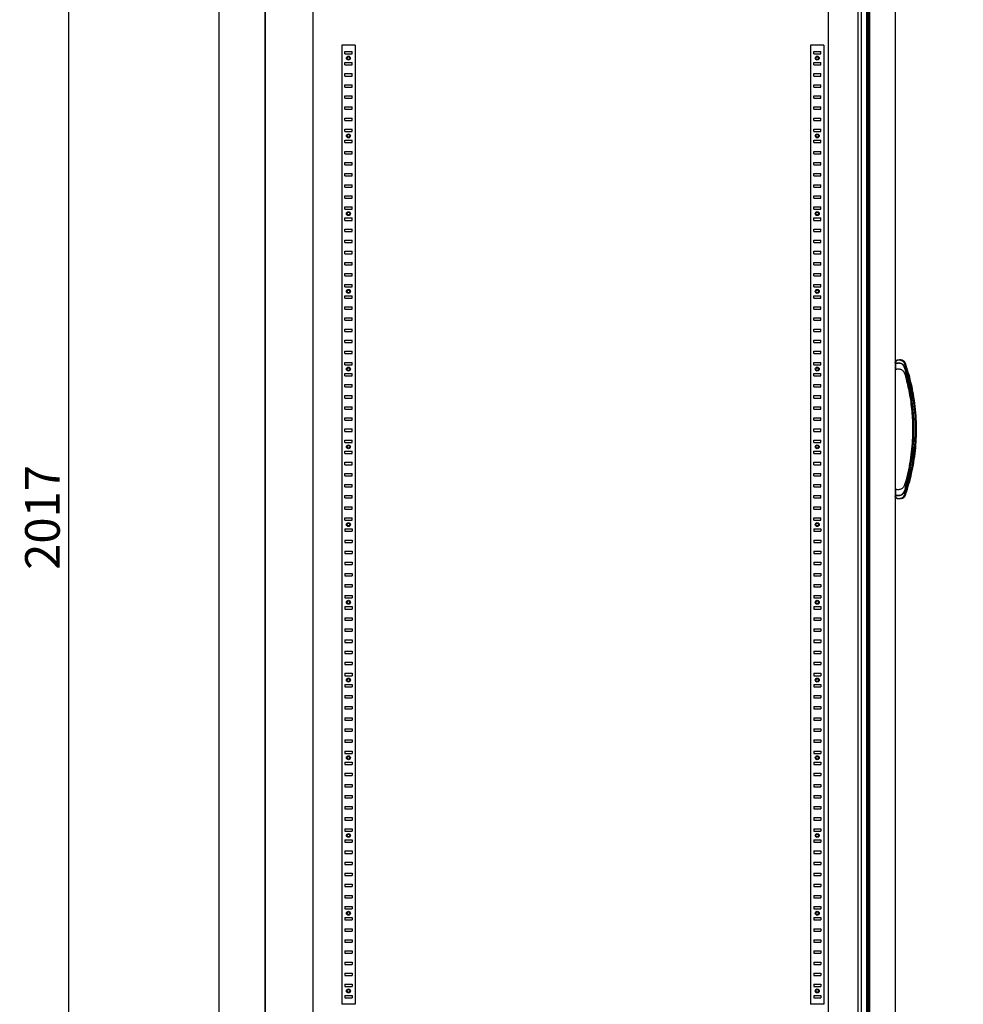
# Model space of a CAD drawing. Units: millimetres. Extents: x 2183 to 22504, y -19067 to 2488.
# Drawn here: x 15387 to 16577, y -7149 to -5908 of the extents above; entities that cross this region are included whole.
import ezdxf

# ---------------------------------------------------------------- set-up
doc = ezdxf.new("R2010")
doc.units = ezdxf.units.MM
doc.header["$PDSIZE"] = -1
doc.layers.add('ACOTA', color=2, linetype='Continuous')
doc.styles.add('SLDTEXTSTYLE1', font='TXT', dxfattribs={"width": 0.7})
doc.dimstyles.new('SLDDIMSTYLE1', dxfattribs={"dimtxt": 43.661418, "dimasz": 34, "dimexe": 0, "dimexo": 0.0625, "dimgap": 10.915354, "dimtad": 1, "dimdec": 1, "dimrnd": 1e-09, "dimzin": 12, "dimdsep": 46, "dimtxsty": 'SLDTEXTSTYLE1', "dimsah": 1, "dimcen": 0.09, "dimadec": 0, "dimazin": 0, "dimtfac": 1, "dimtdec": 1, "dimtofl": 0, "dimtmove": 0, "dimatfit": 3, "dimfxl": 0, "dimtolj": 1, "dimtzin": 12, "dimarcsym": 0})

# ---------------------------------------------------------------- blocks, each defined once
blk = doc.blocks.new('A$C17118')
for p, q in [((0, 0), (0, 1746)), ((0, 1746), (58, 1746)), ((58, 0), (58, 1746)), ((0, 0), (58, 0))]:
    blk.add_line(p, q)
blk = doc.blocks.new('A$C4401')
at = {"color": 0, "linetype": 'ByBlock', "lineweight": -2}
for p, q in [((60.7, -146.5), (710.2, -146.5)), ((60.7, -1652.9), (60.7, -146.5)), ((61.8, -1658.9), (60.7, -1652.9)), ((686.7, -1652.9), (685.7, -1658.9)), ((118.1, -1668), (124.1, -1671)), ((124.1, -1671), (180.4, -1671)), ((194.3, -1671), (200.3, -1668))]:
    blk.add_line(p, q, dxfattribs=at)
for p, q in [((710.2, -1652.5), (710.2, -146.5)), ((687.2, -1652.5), (710.2, -1652.5)), ((72.6, -1668), (118.1, -1668)), ((180.4, -1671), (194.3, -1671)), ((200.3, -1668), (674.8, -1668))]:
    blk.add_line(p, q)
for centre, radius, start, end in [((72.6, -1657), 11, 190, 270), ((674.8, -1657), 11, 270, 350), ((687.2, -1653), 0.5, 90, 170)]:
    blk.add_arc(centre, radius, start, end, dxfattribs=at)
blk = doc.blocks.new('A$C6836')
at = {"color": 0, "linetype": 'ByBlock', "lineweight": -2}
for p, q in [((0, 1209), (0, 0)), ((1, 1209), (0, 1209)), ((16, 1209), (1, 1209)), ((17, 1209), (16, 1209)), ((17, 1209), (17, 0)), ((4, 1201), (13, 1201)), ((4, 1198), (4, 1201)), ((4, 1198), (13, 1198)), ((13, 1198), (13, 1201)), ((4, 1187), (13, 1187)), ((4, 1184), (4, 1187)), ((4, 1184), (13, 1184)), ((13, 1184), (13, 1187)), ((4, 1170), (4, 1173)), ((4, 1173), (13, 1173)), ((4, 1170), (13, 1170)), ((13, 1170), (13, 1173)), ((4, 1159), (13, 1159)), ((4, 1156), (4, 1159)), ((4, 1156), (13, 1156)), ((13, 1156), (13, 1159)), ((4, 1145), (13, 1145)), ((4, 1142), (4, 1145)), ((4, 1142), (13, 1142)), ((13, 1142), (13, 1145)), ((4, 1131), (13, 1131)), ((4, 1128), (4, 1131)), ((13, 1128), (13, 1131)), ((4, 1128), (13, 1128)), ((4, 1117), (13, 1117)), ((4, 1114), (4, 1117)), ((4, 1114), (13, 1114)), ((13, 1114), (13, 1117)), ((4, 1103), (13, 1103)), ((4, 1100), (4, 1103)), ((4, 1100), (13, 1100)), ((13, 1100), (13, 1103)), ((4, 1089), (13, 1089)), ((4, 1086), (4, 1089)), ((4, 1086), (13, 1086)), ((13, 1086), (13, 1089)), ((4, 1075), (13, 1075)), ((4, 1072), (4, 1075)), ((4, 1072), (13, 1072)), ((13, 1072), (13, 1075)), ((4, 1061), (13, 1061)), ((4, 1058), (4, 1061)), ((4, 1058), (13, 1058)), ((13, 1058), (13, 1061)), ((4, 1047), (13, 1047)), ((4, 1044), (4, 1047)), ((4, 1044), (13, 1044)), ((13, 1044), (13, 1047)), ((4, 1033), (13, 1033)), ((4, 1030), (4, 1033)), ((13, 1030), (13, 1033)), ((4, 1030), (13, 1030)), ((4, 1019), (13, 1019)), ((4, 1016), (4, 1019)), ((13, 1016), (13, 1019)), ((4, 1016), (13, 1016)), ((4, 1005), (13, 1005)), ((4, 1002), (4, 1005)), ((4, 1002), (13, 1002)), ((13, 1002), (13, 1005)), ((4, 991), (13, 991)), ((4, 988), (4, 991)), ((4, 988), (13, 988)), ((13, 988), (13, 991)), ((4, 977), (13, 977)), ((4, 974), (4, 977)), ((4, 974), (13, 974)), ((13, 974), (13, 977)), ((4, 963), (13, 963)), ((4, 960), (4, 963)), ((4, 960), (13, 960)), ((13, 960), (13, 963)), ((4, 949), (13, 949)), ((4, 946), (4, 949)), ((4, 946), (13, 946)), ((13, 946), (13, 949)), ((4, 935), (13, 935)), ((4, 932), (4, 935)), ((4, 932), (13, 932)), ((13, 932), (13, 935)), ((4, 921), (13, 921)), ((4, 918), (4, 921)), ((13, 918), (13, 921)), ((4, 918), (13, 918)), ((4, 907), (13, 907)), ((4, 904), (4, 907)), ((13, 904), (13, 907)), ((4, 904), (13, 904)), ((4, 893), (13, 893)), ((4, 890), (4, 893)), ((4, 890), (13, 890)), ((13, 890), (13, 893)), ((4, 879), (13, 879)), ((4, 876), (4, 879)), ((4, 876), (13, 876)), ((13, 876), (13, 879)), ((4, 865), (13, 865)), ((4, 862), (4, 865)), ((4, 862), (13, 862)), ((13, 862), (13, 865)), ((4, 851), (13, 851)), ((4, 848), (4, 851)), ((4, 848), (13, 848)), ((13, 848), (13, 851)), ((4, 837), (13, 837)), ((4, 834), (4, 837)), ((4, 834), (13, 834)), ((13, 834), (13, 837)), ((4, 823), (13, 823)), ((4, 820), (4, 823)), ((4, 820), (13, 820)), ((13, 820), (13, 823)), ((4, 809), (13, 809)), ((4, 806), (4, 809)), ((13, 806), (13, 809)), ((4, 806), (13, 806)), ((4, 795), (13, 795)), ((4, 792), (4, 795)), ((13, 792), (13, 795)), ((4, 792), (13, 792)), ((4, 781), (13, 781)), ((4, 778), (4, 781)), ((4, 778), (13, 778)), ((13, 778), (13, 781)), ((4, 767), (13, 767)), ((4, 764), (4, 767)), ((4, 764), (13, 764)), ((13, 764), (13, 767)), ((4, 753), (13, 753)), ((4, 750), (4, 753)), ((4, 750), (13, 750)), ((13, 750), (13, 753)), ((4, 739), (13, 739)), ((4, 736), (4, 739)), ((4, 736), (13, 736)), ((13, 736), (13, 739)), ((4, 725), (13, 725)), ((4, 722), (4, 725)), ((4, 722), (13, 722)), ((13, 722), (13, 725)), ((4, 711), (13, 711)), ((4, 708), (4, 711)), ((4, 708), (13, 708)), ((13, 708), (13, 711)), ((4, 697), (13, 697)), ((4, 694), (4, 697)), ((13, 694), (13, 697)), ((4, 694), (13, 694)), ((4, 683), (13, 683)), ((4, 680), (4, 683)), ((13, 680), (13, 683)), ((4, 680), (13, 680)), ((4, 669), (13, 669)), ((4, 666), (4, 669)), ((4, 666), (13, 666)), ((13, 666), (13, 669)), ((4, 655), (13, 655)), ((4, 652), (4, 655)), ((4, 652), (13, 652)), ((13, 652), (13, 655)), ((4, 641), (13, 641)), ((4, 638), (4, 641)), ((4, 638), (13, 638)), ((13, 638), (13, 641)), ((4, 627), (13, 627)), ((4, 624), (4, 627)), ((4, 624), (13, 624)), ((13, 624), (13, 627)), ((4, 613), (13, 613)), ((4, 610), (4, 613)), ((4, 610), (13, 610)), ((13, 610), (13, 613)), ((4, 599), (4, 596)), ((4, 599), (13, 599)), ((4, 596), (13, 596)), ((13, 599), (13, 596)), ((4, 585), (13, 585)), ((4, 585), (4, 582)), ((13, 585), (13, 582)), ((4, 582), (13, 582)), ((4, 571), (13, 571)), ((4, 571), (4, 568)), ((13, 571), (13, 568)), ((4, 568), (13, 568)), ((4, 557), (13, 557)), ((4, 557), (4, 554)), ((4, 554), (13, 554)), ((13, 557), (13, 554)), ((4, 543), (13, 543)), ((4, 543), (4, 540)), ((4, 540), (13, 540)), ((13, 543), (13, 540)), ((4, 529), (13, 529)), ((4, 529), (4, 526)), ((4, 526), (13, 526)), ((13, 529), (13, 526)), ((4, 515), (13, 515)), ((4, 515), (4, 512)), ((4, 512), (13, 512)), ((13, 515), (13, 512)), ((4, 501), (13, 501)), ((4, 501), (4, 498)), ((4, 498), (13, 498)), ((13, 501), (13, 498)), ((4, 487), (13, 487)), ((4, 487), (4, 484)), ((13, 487), (13, 484)), ((4, 484), (13, 484)), ((4, 473), (13, 473)), ((4, 473), (4, 470)), ((13, 473), (13, 470)), ((4, 470), (13, 470)), ((4, 459), (13, 459)), ((4, 459), (4, 456)), ((4, 456), (13, 456)), ((13, 459), (13, 456)), ((4, 445), (13, 445)), ((4, 445), (4, 442)), ((4, 442), (13, 442)), ((13, 445), (13, 442)), ((4, 431), (13, 431)), ((4, 431), (4, 428)), ((4, 428), (13, 428)), ((13, 431), (13, 428)), ((4, 417), (13, 417)), ((4, 417), (4, 414)), ((4, 414), (13, 414)), ((13, 417), (13, 414)), ((4, 403), (13, 403)), ((4, 403), (4, 400)), ((4, 400), (13, 400)), ((13, 403), (13, 400)), ((4, 389), (13, 389)), ((4, 389), (4, 386)), ((4, 386), (13, 386)), ((13, 389), (13, 386)), ((4, 375), (13, 375)), ((4, 375), (4, 372)), ((13, 375), (13, 372)), ((4, 372), (13, 372)), ((4, 361), (13, 361)), ((4, 361), (4, 358)), ((13, 361), (13, 358)), ((4, 358), (13, 358)), ((4, 347), (13, 347)), ((4, 347), (4, 344)), ((4, 344), (13, 344)), ((13, 347), (13, 344)), ((4, 333), (13, 333)), ((4, 333), (4, 330)), ((4, 330), (13, 330)), ((13, 333), (13, 330)), ((4, 319), (13, 319)), ((4, 319), (4, 316)), ((4, 316), (13, 316)), ((13, 319), (13, 316)), ((4, 305), (13, 305)), ((4, 305), (4, 302)), ((4, 302), (13, 302)), ((13, 305), (13, 302)), ((4, 291), (13, 291)), ((4, 291), (4, 288)), ((4, 288), (13, 288)), ((13, 291), (13, 288)), ((4, 277), (13, 277)), ((4, 277), (4, 274)), ((4, 274), (13, 274)), ((13, 277), (13, 274)), ((4, 263), (13, 263)), ((4, 263), (4, 260)), ((13, 263), (13, 260)), ((4, 260), (13, 260)), ((4, 249), (13, 249)), ((4, 249), (4, 246)), ((13, 249), (13, 246)), ((4, 246), (13, 246)), ((4, 235), (13, 235)), ((4, 235), (4, 232)), ((4, 232), (13, 232)), ((13, 235), (13, 232)), ((4, 221), (13, 221)), ((4, 221), (4, 218)), ((4, 218), (13, 218)), ((13, 221), (13, 218)), ((4, 207), (13, 207)), ((4, 207), (4, 204)), ((4, 204), (13, 204)), ((13, 207), (13, 204)), ((4, 193), (13, 193)), ((4, 193), (4, 190)), ((4, 190), (13, 190)), ((13, 193), (13, 190)), ((4, 179), (13, 179)), ((4, 179), (4, 176)), ((4, 176), (13, 176)), ((13, 179), (13, 176)), ((4, 165), (13, 165)), ((4, 165), (4, 162)), ((4, 162), (13, 162)), ((13, 165), (13, 162)), ((4, 151), (13, 151)), ((4, 151), (4, 148)), ((13, 151), (13, 148)), ((4, 148), (13, 148)), ((4, 137), (13, 137)), ((4, 137), (4, 134)), ((13, 137), (13, 134)), ((4, 134), (13, 134)), ((4, 123), (13, 123)), ((4, 123), (4, 120)), ((4, 120), (13, 120)), ((13, 123), (13, 120)), ((4, 109), (13, 109)), ((4, 109), (4, 106)), ((4, 106), (13, 106)), ((13, 109), (13, 106)), ((4, 95), (13, 95)), ((4, 95), (4, 92)), ((4, 92), (13, 92)), ((13, 95), (13, 92)), ((4, 81), (13, 81)), ((4, 81), (4, 78)), ((4, 78), (13, 78)), ((13, 81), (13, 78)), ((4, 67), (13, 67)), ((4, 67), (4, 64)), ((4, 64), (13, 64)), ((13, 67), (13, 64)), ((4, 53), (13, 53)), ((4, 53), (4, 50)), ((4, 50), (13, 50)), ((13, 53), (13, 50)), ((4, 39), (13, 39)), ((4, 39), (4, 36)), ((13, 39), (13, 36)), ((4, 36), (13, 36)), ((4, 25), (13, 25)), ((4, 25), (4, 22)), ((13, 25), (13, 22)), ((4, 22), (13, 22)), ((1, 0), (0, 0)), ((16, 0), (1, 0)), ((4, 11), (13, 11)), ((4, 11), (4, 8)), ((4, 8), (13, 8)), ((13, 11), (13, 8)), ((17, 0), (16, 0))]:
    blk.add_line(p, q, dxfattribs=at)
for centre, radius in [((8.5, 1192.5), 2.5), ((8.5, 1192.5), 1.75), ((8.5, 1094.5), 2.5), ((8.5, 1094.5), 1.75), ((8.5, 996.5), 2.5), ((8.5, 996.5), 1.75), ((8.5, 898.5), 2.5), ((8.5, 898.5), 1.75), ((8.5, 800.5), 2.5), ((8.5, 800.5), 1.75), ((8.5, 702.5), 2.5), ((8.5, 702.5), 1.75), ((8.5, 604.5), 2.5), ((8.5, 604.5), 1.75), ((8.5, 506.5), 2.5), ((8.5, 506.5), 1.75), ((8.5, 408.5), 2.5), ((8.5, 408.5), 1.75), ((8.5, 310.5), 2.5), ((8.5, 310.5), 1.75), ((8.5, 212.5), 2.5), ((8.5, 212.5), 1.75), ((8.5, 114.5), 2.5), ((8.5, 114.5), 1.75), ((8.5, 16.5), 2.5), ((8.5, 16.5), 1.75)]:
    blk.add_circle(centre, radius, dxfattribs=at)
blk = doc.blocks.new('A$C8381')
for p, q in [((58, 1818), (58, -199)), ((805, 1818), (805, -199))]:
    blk.add_line(p, q)
blk = doc.blocks.new('*D299')
at = {"layer": 'ACOTA', "color": 0, "lineweight": -2}
for p, q in [((16500, -5617.3), (16697.3, -5617.3)), ((16697.3, -5651.3), (16697.3, -7197.5)), ((16500, -7231.5), (16697.3, -7231.5))]:
    blk.add_line(p, q, dxfattribs=at)
at = {"layer": 'ACOTA', "color": 0}
for points in [[(16703, -5651.3), (16691.7, -5651.3), (16697.3, -5617.3)], [(16691.7, -7197.5), (16703, -7197.5), (16697.3, -7231.5)]]:
    blk.add_solid(points, dxfattribs=at)
at = {"layer": 'Defpoints', "color": 0}
for p in [(16500, -5617.3), (16500, -7231.5), (16697.3, -7231.5)]:
    blk.add_point(p, dxfattribs=at)
at = {"layer": 'ACOTA', "color": 0, "insert": (16664.6, -6424.4), "char_height": 43.66, "attachment_point": 5, "rotation": 90, "style": 'SLDTEXTSTYLE1'}
blk.add_mtext('\\A1;1614', dxfattribs=at)
blk = doc.blocks.new('*D313')
at = {"layer": 'ACOTA', "color": 0, "lineweight": -2}
for p, q in [((15696.4, -5526.9), (15448.3, -5526.9)), ((15448.3, -5560.9), (15448.3, -7509.9)), ((15696.4, -7543.9), (15448.3, -7543.9))]:
    blk.add_line(p, q, dxfattribs=at)
at = {"layer": 'ACOTA', "color": 0}
for points in [[(15454, -5560.9), (15442.7, -5560.9), (15448.3, -5526.9)], [(15442.7, -7509.9), (15454, -7509.9), (15448.3, -7543.9)]]:
    blk.add_solid(points, dxfattribs=at)
at = {"layer": 'Defpoints', "color": 0}
for p in [(15696.4, -5526.9), (15448.3, -7543.9), (15696.4, -7543.9)]:
    blk.add_point(p, dxfattribs=at)
at = {"layer": 'ACOTA', "color": 0, "insert": (15415.6, -6535.4), "char_height": 43.66, "attachment_point": 5, "rotation": 90, "style": 'SLDTEXTSTYLE1'}
blk.add_mtext('\\A1;2017', dxfattribs=at)
blk = doc.blocks.new('A$C24376')
at = {"color": 0, "linetype": 'ByBlock', "lineweight": -2}
for p, q in [((16.5, 1614), (16.6, 1614)), ((16.6, 1614), (45.6, 1614)), ((16.6, 1614), (45.6, 1614)), ((45.6, 1614), (45.7, 1614)), ((11.7, 1607.7), (11.7, 6.3)), ((14.9, 1612.5), (12.9, 1610.5)), ((12.9, 1610.5), (12.9, 3.5)), ((14.9, 1612.5), (14.9, 1.5)), ((14.9, 1612.5), (15.1, 1612.5)), ((15.1, 1612.5), (15.1, 1612.5)), ((47.1, 1612.5), (47.1, 1.5)), ((0, 1596.1), (0, 17.9)), ((4.3, 1600.5), (4.3, 13.5)), ((10.9, 1598.7), (11.7, 1598.8)), ((10.9, 1598.7), (10.9, 15.3)), ((47.6, 890.9), (47.6, 890.1)), ((47.6, 723.9), (47.6, 723.1)), ((10.9, 15.3), (11.7, 15.2)), ((12.9, 3.5), (14.9, 1.5)), ((14.9, 1.5), (15.1, 1.5)), ((15.1, 1.5), (15.1, 1.5)), ((16.5, 0), (16.6, 0)), ((16.6, 0), (45.6, 0)), ((16.6, 0), (45.6, 0)), ((45.6, 0), (45.7, 0))]:
    blk.add_line(p, q, dxfattribs=at)
at = {"color": 0, "linetype": 'ByBlock', "lineweight": -2, "flags": 128}
blk.add_lwpolyline([(47.6, 724.1), (47.5, 724.1), (47.4, 724.1), (47.3, 724), (47.2, 724), (47.2, 724), (47.1, 724), (47.1, 723.9), (47.1, 723.9)], dxfattribs=at)
at = {"color": 0, "linetype": 'ByBlock', "lineweight": -2}
for centre, radius, start, end in [((16.6, 1612.5), 1.5, 93.0938, 180), ((16.6, 1612.5), 1.5, 89.9957, 93.0938), ((45.6, 1612.5), 1.5, 86.9062, 90), ((45.6, 1612.5), 1.5, 0.0043, 86.9062), ((15.7, 1607.7), 4, 134.9325, 180), ((4.4, 1596.1), 4.36, 91.047, 181.9644), ((4.4, 1596.1), 4.36, 91.047, 180), ((4.5, 1588.5), 12, 57.7758, 91.047), ((-177, 895.8), 227.9, 359.5763, 359.7127), ((47.5, 892.4), 1.56, 256.0897, 274.5466), ((47.6, 882.8), 0.5, 180, 295.6314), ((47.6, 731.2), 0.5, 64.3545, 180), ((47.5, 722.3), 1.58, 85.4896, 103.7792), ((47.5, 721.6), 1.56, 85.4534, 103.9103), ((68, 718.1), 21.2, 163.7979, 164.2182), ((-177, 718.2), 227.9, 0.2873, 0.4237), ((4.4, 17.9), 4.36, 178.0356, 268.953), ((4.4, 17.9), 4.36, 180, 268.953), ((4.5, 25.5), 12, 268.953, 302.2242), ((15.7, 6.3), 4, 180, 225.0675), ((16.6, 1.5), 1.5, 180, 266.9062), ((16.6, 1.5), 1.5, 266.9062, 270.0043), ((45.6, 1.5), 1.5, 270, 273.0938), ((45.6, 1.5), 1.5, 273.0938, 359.9957)]:
    blk.add_arc(centre, radius, start, end, dxfattribs=at)
for points, knots in [([(47.1, 890.9), (47.1, 891.2), (47.1, 891.9), (47.6, 893), (48.5, 893.9), (49.6, 894.6), (50.4, 894.6), (50.9, 894.7)], [0, 0, 0, 0, 0.148973, 0.362829, 0.575521, 0.787716, 1, 1, 1, 1]), ([(50.8, 894.1), (50.5, 894.1), (49.8, 894), (48.8, 893.5), (48, 892.7), (47.6, 891.8), (47.6, 891.1), (47.6, 890.9)], [0, 0, 0, 0, 0.2121793, 0.424319, 0.6370238, 0.8509507, 1, 1, 1, 1]), ([(50.8, 719.9), (51.4, 719.9), (52.6, 719.9), (54.5, 720.1), (56.7, 721), (58.6, 722.9), (59.7, 725.6), (60.8, 729.3), (62.5, 734.8), (64.8, 743.5), (67.7, 755.7), (70.3, 770.7), (72.2, 787.2), (72.9, 803.7), (72.6, 820.3), (71.3, 836.1), (69.1, 851), (66.2, 865.1), (63.4, 876), (61, 884.1), (59.8, 888.2), (58.4, 891.3), (56.6, 893), (54.6, 893.9), (52.6, 894.1), (51.4, 894.1), (50.8, 894.1)], [0, 0, 0, 0, 0.0091966, 0.0183452, 0.0306979, 0.0457154, 0.0609735, 0.0764206, 0.1069826, 0.1524709, 0.2194677, 0.3069955, 0.3948174, 0.4827296, 0.570534, 0.6580469, 0.7341637, 0.8103438, 0.8864715, 0.914955, 0.9434222, 0.9561742, 0.9687222, 0.9812837, 0.9906152, 1, 1, 1, 1]), ([(50.9, 894.7), (51.5, 894.7), (52.7, 894.7), (54.7, 894.4), (56.9, 893.5), (58.8, 891.7), (60.3, 888.5), (61.4, 884.2), (63.5, 877.4), (65.8, 868.7), (68.2, 858.2), (70.1, 847.6), (71.7, 835.9), (72.9, 823.3), (73.4, 809.6), (73.2, 795.9), (72.2, 782), (70.4, 768.1), (68, 754.8), (65.3, 743.3), (62.9, 734.6), (61.3, 729.1), (60.3, 725.9), (59.6, 724), (58.7, 722.2), (56.9, 720.6), (54.7, 719.5), (52.6, 719.4), (51.5, 719.3), (50.9, 719.3)], [0, 0, 0, 0, 0.009555, 0.019185, 0.032528, 0.045839, 0.059263, 0.08758, 0.115931, 0.172488, 0.229043, 0.285979, 0.342914, 0.414516, 0.486173, 0.557774, 0.631428, 0.705142, 0.778801, 0.845369, 0.890562, 0.920925, 0.936463, 0.944329, 0.952157, 0.968087, 0.98121, 0.990532, 1, 1, 1, 1]), ([(54.5, 719.6), (54.7, 719.6), (55.8, 719.7), (57.6, 720.6), (59.6, 722.5), (60.6, 725.4), (61.7, 728.5), (62.7, 731.7), (64.6, 738.1), (67.3, 748.1), (70.2, 762), (72.4, 776.3), (73.7, 790.7), (74.2, 805.4), (73.9, 820.3), (72.6, 835.8), (70.5, 850.2), (67.8, 863.6), (64.7, 875.7), (62.1, 884.2), (60.5, 889.1), (60, 890.5), (59.2, 891.8), (58.2, 892.9), (57, 893.7), (55.2, 894.5), (53.7, 894.5), (52.7, 894.5)], [0, 0, 0, 0, 0.00412, 0.017385, 0.030711, 0.048032, 0.065802, 0.083732, 0.101928, 0.174362, 0.250885, 0.33041, 0.408375, 0.484342, 0.566478, 0.64916, 0.735043, 0.801626, 0.869589, 0.936405, 0.944655, 0.952839, 0.960795, 0.968612, 0.976372, 0.984146, 1, 1, 1, 1]), ([(47.1, 890.1), (47.1, 890.1), (47.1, 890.1), (47.1, 890.1), (47.2, 890), (47.3, 890), (47.4, 890), (47.5, 890), (47.5, 890)], [0, 0, 0, 0, 0.011034, 0.246341, 0.481619, 0.715525, 0.946752, 1, 1, 1, 1]), ([(47.5, 890), (47.5, 890), (47.6, 890.1), (47.6, 890.1), (47.6, 890.1)], [0, 0, 0, 0, 0.953166, 1, 1, 1, 1]), ([(47.5, 890), (47.6, 890), (47.6, 890), (47.6, 889.9), (47.6, 889.9)], [0, 0, 0, 0, 0.963865, 1, 1, 1, 1]), ([(47.6, 890.1), (48.8, 890.3), (50.5, 890.6), (52.7, 890.6), (54.4, 890.3), (56.5, 889.2), (58.4, 887.1), (60.3, 882.8), (61.7, 876.8), (63.9, 866.7), (66.5, 854.1), (68.7, 838.7), (70.1, 823.2), (70.6, 807.9), (70.2, 792.7), (69, 777.8), (67, 763.1), (64, 747.5), (61.5, 736.2), (59.4, 729.1), (58.4, 727), (56.6, 724.9), (54.1, 723.5), (50.9, 723.3), (48.8, 723.7), (47.6, 723.9)], [0, 0, 0, 0, 0.019633, 0.027476, 0.035282, 0.047776, 0.064098, 0.080308, 0.121825, 0.163413, 0.246621, 0.329821, 0.41305, 0.496277, 0.576585, 0.656894, 0.736256, 0.815623, 0.91229, 0.923329, 0.934328, 0.950327, 0.965367, 0.980198, 1, 1, 1, 1]), ([(59.1, 884.6), (59.1, 884.6), (58.9, 885.1), (58, 887.2), (56.3, 889), (54.3, 890.1), (52.6, 890.4), (50.5, 890.5), (48.8, 890.2), (47.6, 889.9)], [0, 0, 0, 0, 0.000006, 0.1770171, 0.3850768, 0.5445324, 0.6449554, 0.7459154, 1, 1, 1, 1]), ([(47.6, 889.9), (47.6, 889.7), (47.6, 888.9), (47.7, 887.5), (47.7, 885.9), (47.7, 884.6), (47.8, 883.2), (47.8, 882.5), (47.8, 882.4), (47.8, 882.4), (47.8, 882.4)], [0, 0, 0, 0, 0.04838, 0.187427, 0.330707, 0.469452, 0.612177, 0.894608, 0.999996, 1, 1, 1, 1]), ([(47.8, 882.3), (48.3, 882.6), (49.5, 883.1), (51.4, 883.2), (53.1, 883), (54.5, 882.5), (55.5, 882), (56.5, 881.2), (57.8, 880), (58.9, 877.8), (59.6, 875.1), (61, 870.2), (62.8, 862.7), (65, 852.5), (66.8, 841.4), (68.1, 829.9), (68.9, 818.5), (69.2, 806.2), (68.8, 792.9), (67.6, 778.3), (65.8, 766), (63.9, 756.1), (62.3, 749), (60.9, 743.4), (59.8, 739.5), (59.1, 737), (58.4, 735), (57.3, 733.6), (56.3, 732.6), (55.1, 731.8), (53.5, 731.1), (51.6, 730.7), (49.5, 730.9), (48.3, 731.4), (47.8, 731.7)], [0, 0, 0, 0, 0.009821, 0.022214, 0.032647, 0.041064, 0.047395, 0.052707, 0.063578, 0.078872, 0.095346, 0.112641, 0.168466, 0.230055, 0.297358, 0.365941, 0.432829, 0.49806, 0.582579, 0.667848, 0.755888, 0.800982, 0.845616, 0.884374, 0.901293, 0.916567, 0.930021, 0.939845, 0.946685, 0.955157, 0.965259, 0.97689, 0.989973, 1, 1, 1, 1]), ([(59.6, 882.7), (59.6, 882.7), (59.6, 883.1), (59.3, 883.8), (59.1, 884.4), (59.1, 884.6), (59.1, 884.6)], [0, 0, 0, 0, 0.0000437, 0.783922, 0.9999678, 1, 1, 1, 1]), ([(59.6, 731.3), (59.6, 731.3), (61.1, 737.1), (63.6, 747.6), (66.5, 763.2), (68.5, 777.9), (69.7, 792.7), (70.1, 807.9), (69.6, 823.2), (68.3, 838.7), (66, 854), (63.1, 868.7), (60.8, 878.2), (59.6, 882.7), (59.6, 882.7)], [0, 0, 0, 0, 0, 0.116437, 0.212904, 0.309364, 0.406963, 0.504561, 0.605707, 0.706854, 0.807984, 0.909122, 1, 1, 1, 1, 1]), ([(47.1, 723.1), (47.1, 723.1), (47.1, 723.2), (47.1, 723.2), (47.1, 723.3)], [0, 0, 0, 0, 0.382175, 1, 1, 1, 1]), ([(50.9, 719.3), (50.4, 719.4), (49.6, 719.4), (48.5, 720.1), (47.6, 721), (47.1, 722.1), (47.1, 722.8), (47.1, 723.1)], [0, 0, 0, 0, 0.212284, 0.424479, 0.637171, 0.851027, 1, 1, 1, 1]), ([(47.8, 731.6), (47.8, 731.5), (47.8, 731.3), (47.8, 730.3), (47.7, 729.1), (47.7, 727.7), (47.7, 726), (47.6, 724.7), (47.6, 724.1)], [0, 0, 0, 0, 0.26846, 0.415242, 0.56652, 0.708794, 0.855503, 1, 1, 1, 1]), ([(47.6, 724.1), (48.8, 723.8), (50.9, 723.4), (54, 723.7), (55.6, 724.6), (57.1, 725.8), (58.1, 727), (58.9, 728.9), (59.1, 729.4), (59.1, 729.4)], [0, 0, 0, 0, 0.256463, 0.447474, 0.635916, 0.639597, 0.843633, 0.999994, 1, 1, 1, 1]), ([(47.6, 723.1), (47.6, 722.9), (47.6, 722.2), (48, 721.3), (48.8, 720.5), (49.8, 720), (50.5, 719.9), (50.8, 719.9)], [0, 0, 0, 0, 0.1490493, 0.3629762, 0.575681, 0.7878207, 1, 1, 1, 1]), ([(59.1, 729.4), (59.1, 729.4), (59.3, 730.1), (59.5, 730.9), (59.6, 731.3), (59.6, 731.3)], [0, 0, 0, 0, 0.000032, 0.999956, 1, 1, 1, 1])]:
    blk.add_open_spline(points, degree=3, knots=knots, dxfattribs=at)

msp = doc.modelspace()

# ---------------------------------------------------------------- block references
for name, p in [('A$C8381', (15638.4, -7344.9)), ('A$C17118', (15638.4, -7344.9)), ('A$C24376', (16443.5, -7231.3)), ('A$C4401', (15696.4, -5526.9)), ('A$C6836', (15792.9, -7148.9)), ('A$C6836', (16383.9, -7148.9))]:
    msp.add_blockref(name, p)

# ---------------------------------------------------------------- dimensions: what is measured, and where the dimension line sits
at = {"layer": 'ACOTA'}
for base, p1, p2, picture, middle in [((15448.3, -7543.9), (15696.4, -5526.9), (15696.4, -7543.9), '*D313', (15415.6, -6535.4)), ((16697.3, -7231.5), (16500, -5617.3), (16500, -7231.5), '*D299', (16664.6, -6424.4))]:
    dim = msp.add_linear_dim(base=base, p1=p1, p2=p2, angle=90, dimstyle='SLDDIMSTYLE1', override={"dimdec": 0}, dxfattribs=at)
    dim.commit()
    dim.dimension.update_dxf_attribs({"geometry": picture, "text_midpoint": middle})

doc.saveas('drawing.dxf')
